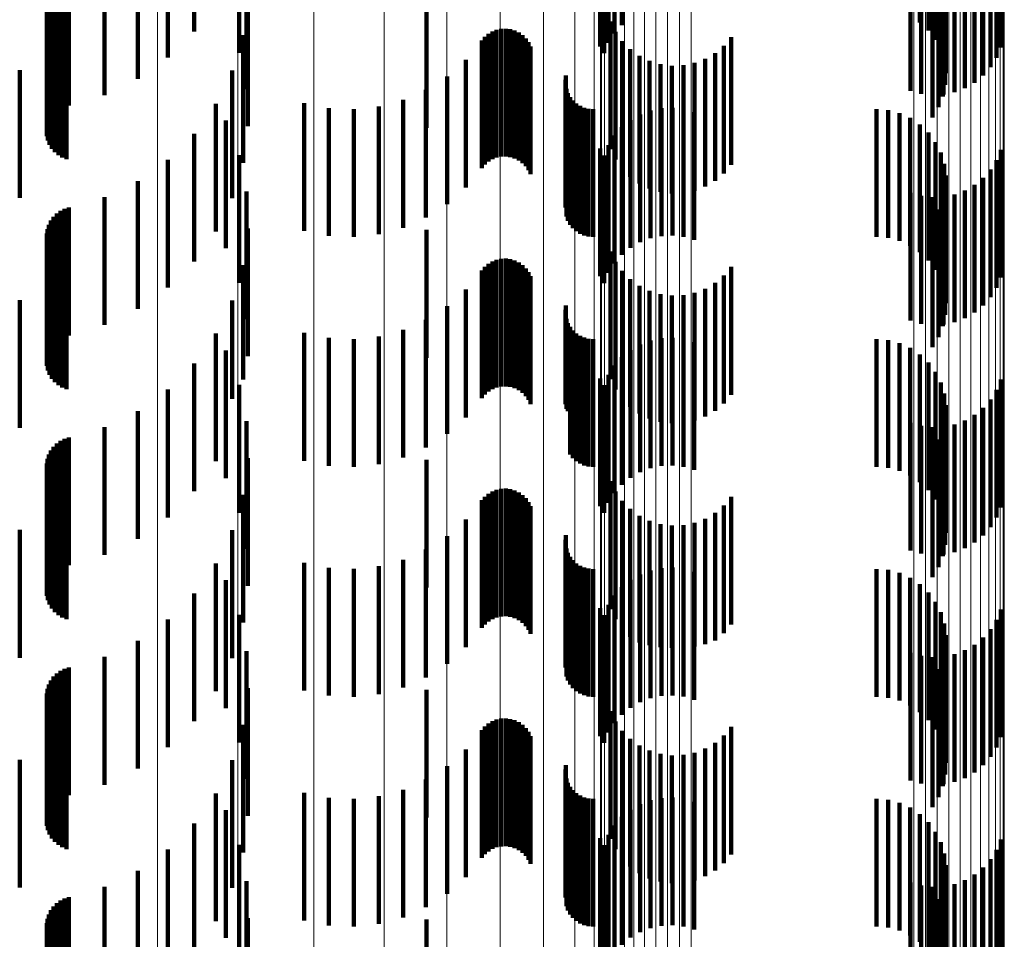
# Model space of a CAD drawing. Units: metres. Extents: x 0 to 10.6, y -0.5 to 0.5.
# Drawn here: x 0.1 to 0.1, y 0.2 to 0.2 of the extents above; entities that cross this region are included whole.
import ezdxf

# ---------------------------------------------------------------- set-up
doc = ezdxf.new("R2010")
doc.units = ezdxf.units.M
doc.linetypes.add('AUSGEZOGEN', pattern=[0])
doc.linetypes.add('VERDECKT2_S2', pattern=[0.0018, 0.001, -0.0008])
doc.layers.add('Standard', color=7, linetype='AUSGEZOGEN', lineweight=13)

msp = doc.modelspace()

# ---------------------------------------------------------------- linework, layer by layer
at = {"layer": 'Standard', "color": 253, "linetype": 'VERDECKT2_S2', "lineweight": 140, "transparency": 33554687}
for p, q in [((0.0942778, 0.1946813), (0.0942778, 0.1936813)), ((0.0885933, 0.1946095), (0.0885933, 0.1936095)), ((0.0919427, 0.1946597), (0.0919427, 0.1936597)), ((0.0943444, 0.1946179), (0.0943444, 0.1936179)), ((0.091885, 0.1945942), (0.091885, 0.1935942)), ((0.0943994, 0.1945442), (0.0943994, 0.1935442)), ((0.0917743, 0.1944932), (0.0917743, 0.1934932)), ((0.0918384, 0.1945203), (0.0918384, 0.1935203)), ((0.0944412, 0.1944623), (0.0944412, 0.1934623)), ((0.0949116, 0.1944837), (0.0949116, 0.1934837)), ((0.0883875, 0.1944056), (0.0883875, 0.1934056)), ((0.0889457, 0.1944419), (0.0889457, 0.1934419)), ((0.0918043, 0.1944399), (0.0918043, 0.1934399)), ((0.0944685, 0.1943745), (0.0944685, 0.1933746)), ((0.0948774, 0.1944033), (0.0948774, 0.1934033)), ((0.0948308, 0.1943295), (0.0948308, 0.1933295)), ((0.088151, 0.1942383), (0.088151, 0.1932383)), ((0.0944807, 0.1942834), (0.0944807, 0.1932834)), ((0.0947731, 0.194264), (0.0947731, 0.193264)), ((0.0890032, 0.194158), (0.0890032, 0.193158)), ((0.094205, 0.1941458), (0.094205, 0.1931458)), ((0.0944774, 0.1941915), (0.0944774, 0.1931915)), ((0.0946301, 0.1941647), (0.0946301, 0.1931647)), ((0.0947056, 0.1942086), (0.0947056, 0.1932086)), ((0.0878903, 0.1941121), (0.0878903, 0.1931121)), ((0.094289, 0.1941219), (0.094289, 0.1931219)), ((0.0943757, 0.1941118), (0.0943757, 0.1931118)), ((0.0944587, 0.1941016), (0.0944587, 0.1931016)), ((0.094463, 0.1941157), (0.094463, 0.1931157)), ((0.0945485, 0.1941335), (0.0945485, 0.1931335)), ((0.0875161, 0.1939839), (0.0875161, 0.1929839)), ((0.0875453, 0.1940047), (0.0875453, 0.1930047)), ((0.0875778, 0.1940204), (0.0875778, 0.1930204)), ((0.0876122, 0.1940305), (0.0876122, 0.1930305)), ((0.0944251, 0.194016), (0.0944251, 0.193016)), ((0.0874695, 0.1939294), (0.0874695, 0.1929294)), ((0.0874905, 0.1939586), (0.0874905, 0.1929586)), ((0.0943775, 0.1939373), (0.0943775, 0.1929373)), ((0.0874432, 0.1938627), (0.0874432, 0.1928627)), ((0.0874536, 0.1938971), (0.0874536, 0.1928971)), ((0.0890133, 0.1938684), (0.0890133, 0.1928684)), ((0.0904139, 0.1938558), (0.0904139, 0.1928558)), ((0.0874387, 0.193827), (0.0874387, 0.192827)), ((0.08744, 0.1937911), (0.08744, 0.1927911)), ((0.0874473, 0.1937559), (0.0874473, 0.1927559)), ((0.0874603, 0.1937223), (0.0874603, 0.1927223)), ((0.0874786, 0.1936913), (0.0874786, 0.1926913)), ((0.0918536, 0.1936878), (0.0918536, 0.1926878)), ((0.0875017, 0.1936638), (0.0875017, 0.1926638)), ((0.0875292, 0.1936406), (0.0875292, 0.1926406)), ((0.08756, 0.193622), (0.08756, 0.192622)), ((0.0875935, 0.1936089), (0.0875935, 0.1926089)), ((0.0909289, 0.1936089), (0.0909289, 0.1926089)), ((0.0909623, 0.1936222), (0.0909623, 0.1926222)), ((0.0909976, 0.1936296), (0.0909976, 0.1926296)), ((0.0910336, 0.1936312), (0.0910336, 0.1926312)), ((0.0910693, 0.1936268), (0.0910693, 0.1926268)), ((0.0911038, 0.1936165), (0.0911038, 0.1926165)), ((0.0911362, 0.1936008), (0.0911362, 0.1926008)), ((0.091893, 0.1936074), (0.091893, 0.1926074)), ((0.0889758, 0.1935812), (0.0889758, 0.1925812)), ((0.0908474, 0.1935396), (0.0908474, 0.1925396)), ((0.0908706, 0.1935671), (0.0908706, 0.1925671)), ((0.0908979, 0.1935905), (0.0908979, 0.1925905)), ((0.0911655, 0.1935798), (0.0911655, 0.1925798)), ((0.091191, 0.1935544), (0.091191, 0.1925544)), ((0.0912119, 0.1935251), (0.0912119, 0.1925251)), ((0.0919449, 0.1935344), (0.0919449, 0.1925344)), ((0.092801, 0.1935658), (0.092801, 0.1925658)), ((0.0912277, 0.1934928), (0.0912277, 0.1924928)), ((0.0920081, 0.193471), (0.0920081, 0.192471)), ((0.0927426, 0.1934979), (0.0927426, 0.1924979)), ((0.0907217, 0.1933885), (0.0907217, 0.1923885)), ((0.0920809, 0.1934188), (0.0920809, 0.1924188)), ((0.0921612, 0.1933792), (0.0921612, 0.1923792)), ((0.0925966, 0.1933951), (0.0925966, 0.1923951)), ((0.0926739, 0.1934406), (0.0926739, 0.1924406)), ((0.0872264, 0.1933067), (0.0872264, 0.1927042)), ((0.0888915, 0.193304), (0.0888915, 0.192304)), ((0.0922469, 0.1933533), (0.0922469, 0.1923533)), ((0.0923358, 0.193342), (0.0923358, 0.192342)), ((0.0924253, 0.1933453), (0.0924253, 0.1923453)), ((0.092513, 0.1933631), (0.092513, 0.1923631)), ((0.0905745, 0.1932585), (0.0905745, 0.1922585)), ((0.0915009, 0.1932303), (0.0915009, 0.1922303)), ((0.0915057, 0.1932653), (0.0915057, 0.1922653)), ((0.0904091, 0.1931526), (0.0904091, 0.1921526)), ((0.0915087, 0.1931604), (0.0915087, 0.1921604)), ((0.0902293, 0.1930733), (0.0902293, 0.1920733)), ((0.0915208, 0.1931273), (0.0915208, 0.1921273)), ((0.0915383, 0.1930966), (0.0915383, 0.1920966)), ((0.0915604, 0.193069), (0.0915604, 0.192069)), ((0.0887629, 0.1930444), (0.0887629, 0.1920444)), ((0.0894556, 0.1930491), (0.0894556, 0.1920491)), ((0.0896481, 0.1930101), (0.0896481, 0.1920101)), ((0.0898443, 0.1930012), (0.0898443, 0.1920012)), ((0.0900396, 0.1930224), (0.0900396, 0.1920224)), ((0.0915867, 0.1930455), (0.0915867, 0.1920455)), ((0.0916164, 0.1930265), (0.0916164, 0.1920265)), ((0.0916489, 0.1930125), (0.0916489, 0.1920125)), ((0.0916831, 0.193004), (0.0916831, 0.192004)), ((0.0917184, 0.1930012), (0.0917184, 0.1920012)), ((0.0921674, 0.1929902), (0.0921674, 0.1919902)), ((0.0922528, 0.193008), (0.0922528, 0.192008)), ((0.0923401, 0.1930119), (0.0923401, 0.1920119)), ((0.0924268, 0.1930018), (0.0924268, 0.1920018)), ((0.0939371, 0.1930012), (0.0939371, 0.1920012)), ((0.0940288, 0.1929933), (0.0940288, 0.1919933)), ((0.0888423, 0.1929125), (0.0888423, 0.1919125)), ((0.0920102, 0.1929151), (0.0920102, 0.1919151)), ((0.0920857, 0.192959), (0.0920857, 0.191959)), ((0.0925108, 0.1929779), (0.0925108, 0.1919779)), ((0.0941178, 0.1929703), (0.0941178, 0.1919703)), ((0.0942016, 0.1929326), (0.0942016, 0.1919326)), ((0.0919427, 0.1928597), (0.0919427, 0.1918597)), ((0.0942778, 0.1928813), (0.0942778, 0.1918813)), ((0.0885933, 0.1928095), (0.0885933, 0.1918095)), ((0.091885, 0.1927943), (0.091885, 0.1917943)), ((0.0943444, 0.1928179), (0.0943444, 0.1918179)), ((0.0872264, 0.1927042), (0.0872264, 0.1923067)), ((0.0917743, 0.1926932), (0.0917743, 0.1916932)), ((0.0918384, 0.1927203), (0.0918384, 0.1917203)), ((0.0943994, 0.1927442), (0.0943994, 0.1917442)), ((0.0949116, 0.1926837), (0.0949116, 0.1916837)), ((0.0883875, 0.1926056), (0.0883875, 0.1916056)), ((0.0889457, 0.1926419), (0.0889457, 0.1916419)), ((0.0918043, 0.19264), (0.0918043, 0.19164)), ((0.0944412, 0.1926622), (0.0944412, 0.1916622)), ((0.0948774, 0.1926033), (0.0948774, 0.1916033)), ((0.0944685, 0.1925745), (0.0944685, 0.1915745)), ((0.0948308, 0.1925295), (0.0948308, 0.1915295)), ((0.0944807, 0.1924833), (0.0944807, 0.1914833)), ((0.0947731, 0.192464), (0.0947731, 0.191464)), ((0.088151, 0.1924384), (0.088151, 0.1914384)), ((0.0944774, 0.1923915), (0.0944774, 0.1913915)), ((0.0946301, 0.1923647), (0.0946301, 0.1913647)), ((0.0947056, 0.1924086), (0.0947056, 0.1914086)), ((0.0878903, 0.1923121), (0.0878903, 0.1913121)), ((0.0890032, 0.192358), (0.0890032, 0.191358)), ((0.094205, 0.1923458), (0.094205, 0.1913458)), ((0.094289, 0.1923219), (0.094289, 0.1913219)), ((0.0943757, 0.1923118), (0.0943757, 0.1913118)), ((0.0944587, 0.1923016), (0.0944587, 0.1913016)), ((0.094463, 0.1923157), (0.094463, 0.1913157)), ((0.0945485, 0.1923334), (0.0945485, 0.1913334)), ((0.0875778, 0.1922204), (0.0875778, 0.1912204)), ((0.0876122, 0.1922305), (0.0876122, 0.1912305)), ((0.0944251, 0.1922159), (0.0944251, 0.1912159)), ((0.0874905, 0.1921586), (0.0874905, 0.1911586)), ((0.0875161, 0.1921839), (0.0875161, 0.1911839)), ((0.0875453, 0.1922047), (0.0875453, 0.1912047)), ((0.0943775, 0.1921373), (0.0943775, 0.1911373)), ((0.0874432, 0.1920627), (0.0874432, 0.1910627)), ((0.0874536, 0.1920971), (0.0874536, 0.1910971)), ((0.0874695, 0.1921293), (0.0874695, 0.1911293)), ((0.0890133, 0.1920684), (0.0890133, 0.1910684)), ((0.0904139, 0.1920557), (0.0904139, 0.1920197)), ((0.0874387, 0.192027), (0.0874387, 0.191027)), ((0.08744, 0.191991), (0.08744, 0.190991)), ((0.0904139, 0.1920197), (0.0904139, 0.1910557)), ((0.0874473, 0.1919559), (0.0874473, 0.1909559)), ((0.0874603, 0.1919223), (0.0874603, 0.1909223)), ((0.0874786, 0.1918914), (0.0874786, 0.1908914)), ((0.0875017, 0.1918638), (0.0875017, 0.1908638)), ((0.0875292, 0.1918405), (0.0875292, 0.1908405)), ((0.0909976, 0.1918296), (0.0909976, 0.1908296)), ((0.0910336, 0.1918312), (0.0910336, 0.1908312)), ((0.0910693, 0.1918267), (0.0910693, 0.1908267)), ((0.0918536, 0.1918878), (0.0918536, 0.1908878)), ((0.08756, 0.191822), (0.08756, 0.190822)), ((0.0875935, 0.1918089), (0.0875935, 0.1908089)), ((0.0889758, 0.1917812), (0.0889758, 0.1908844)), ((0.0908706, 0.1917672), (0.0908706, 0.1907672)), ((0.0908979, 0.1917905), (0.0908979, 0.1907905)), ((0.0909289, 0.191809), (0.0909289, 0.190809)), ((0.0909623, 0.1918221), (0.0909623, 0.1908221)), ((0.0911038, 0.1918165), (0.0911038, 0.1908165)), ((0.0911362, 0.1918008), (0.0911362, 0.1908008)), ((0.0911655, 0.1917798), (0.0911655, 0.1907798)), ((0.091191, 0.1917545), (0.091191, 0.1907545)), ((0.091893, 0.1918074), (0.091893, 0.1908074)), ((0.092801, 0.1917658), (0.092801, 0.1907658)), ((0.0908474, 0.1917396), (0.0908474, 0.1907396)), ((0.0912119, 0.1917251), (0.0912119, 0.1907251)), ((0.0912277, 0.1916928), (0.0912277, 0.1906928)), ((0.0919449, 0.1917344), (0.0919449, 0.1907344)), ((0.0920081, 0.191671), (0.0920081, 0.190671)), ((0.0927426, 0.1916979), (0.0927426, 0.1906979)), ((0.0920809, 0.1916188), (0.0920809, 0.1906188)), ((0.0925966, 0.1915952), (0.0925966, 0.1905952)), ((0.0926739, 0.1916406), (0.0926739, 0.1906406)), ((0.0907217, 0.1915885), (0.0907217, 0.1905885)), ((0.0921612, 0.1915792), (0.0921612, 0.1905792)), ((0.0922469, 0.1915533), (0.0922469, 0.1905533)), ((0.0923358, 0.1915419), (0.0923358, 0.1905419)), ((0.0924253, 0.1915452), (0.0924253, 0.1905452)), ((0.092513, 0.1915631), (0.092513, 0.1905631)), ((0.0872264, 0.1915067), (0.0872264, 0.1905067)), ((0.0888915, 0.191504), (0.0888915, 0.1907327)), ((0.0905745, 0.1914585), (0.0905745, 0.1904585)), ((0.0915057, 0.1914653), (0.0915057, 0.1907115)), ((0.0915009, 0.1914304), (0.0915009, 0.1906924)), ((0.0904091, 0.1913526), (0.0904091, 0.1903526)), ((0.0915087, 0.1913604), (0.0915087, 0.1906542)), ((0.0915208, 0.1913272), (0.0915208, 0.190636)), ((0.0915383, 0.1912966), (0.0915383, 0.1906191)), ((0.0887629, 0.1912443), (0.0887629, 0.1905906)), ((0.0894556, 0.1912491), (0.0894556, 0.1902491)), ((0.0896481, 0.1912101), (0.0896481, 0.1902101)), ((0.0900396, 0.1912224), (0.0900396, 0.1902224)), ((0.0902293, 0.1912732), (0.0902293, 0.1902732)), ((0.0915604, 0.191269), (0.0915604, 0.1906041)), ((0.0915867, 0.1912455), (0.0915867, 0.1905912)), ((0.0916164, 0.1912265), (0.0916164, 0.1905809)), ((0.0916489, 0.1912126), (0.0916489, 0.1905732)), ((0.0922528, 0.191208), (0.0922528, 0.190208)), ((0.0923401, 0.1912119), (0.0923401, 0.1902119)), ((0.0898443, 0.1912012), (0.0898443, 0.1902012)), ((0.0916831, 0.191204), (0.0916831, 0.1905685)), ((0.0917184, 0.1912012), (0.0917184, 0.190567)), ((0.0920857, 0.191159), (0.0920857, 0.190159)), ((0.0921674, 0.1911902), (0.0921674, 0.1901902)), ((0.0924268, 0.1912018), (0.0924268, 0.1902018)), ((0.0925108, 0.1911779), (0.0925108, 0.1901779)), ((0.0939371, 0.1912012), (0.0939371, 0.190567)), ((0.0940288, 0.1911934), (0.0940288, 0.1905627)), ((0.0941178, 0.1911703), (0.0941178, 0.1905502)), ((0.0942016, 0.1911326), (0.0942016, 0.1905295)), ((0.0888423, 0.1911125), (0.0888423, 0.1901125)), ((0.0919427, 0.1910597), (0.0919427, 0.1900597)), ((0.0920102, 0.1911151), (0.0920102, 0.1901151)), ((0.0942778, 0.1910813), (0.0942778, 0.1905014)), ((0.0885933, 0.1910095), (0.0885933, 0.1904622)), ((0.091885, 0.1909943), (0.091885, 0.1899943)), ((0.0943444, 0.1910179), (0.0943444, 0.1904667)), ((0.0918384, 0.1909203), (0.0918384, 0.1899203)), ((0.0943994, 0.1909442), (0.0943994, 0.1904263)), ((0.0889457, 0.1908419), (0.0889457, 0.1898419)), ((0.0889758, 0.1908844), (0.0889758, 0.1908844)), ((0.0917743, 0.1908932), (0.0917743, 0.1898932)), ((0.0918043, 0.19084), (0.0918043, 0.18984)), ((0.0944412, 0.1908622), (0.0944412, 0.1903816)), ((0.0949116, 0.1908837), (0.0949116, 0.1898837)), ((0.0883875, 0.1908056), (0.0883875, 0.1903506)), ((0.0944685, 0.1907745), (0.0944685, 0.1903336)), ((0.0948774, 0.1908033), (0.0948774, 0.1898033)), ((0.0888915, 0.1907327), (0.0888915, 0.1907327)), ((0.0915009, 0.1906924), (0.0915009, 0.1906924)), ((0.0915057, 0.1907115), (0.0915057, 0.1907115)), ((0.0944807, 0.1906834), (0.0944807, 0.1902837)), ((0.0948308, 0.1907295), (0.0948308, 0.1897295)), ((0.088151, 0.1906382), (0.088151, 0.190259)), ((0.0887629, 0.1905906), (0.0887629, 0.1902443)), ((0.0915087, 0.1906542), (0.0915087, 0.1906542)), ((0.0915208, 0.190636), (0.0915208, 0.190636)), ((0.0915383, 0.1906191), (0.0915383, 0.1902966)), ((0.0915604, 0.1906041), (0.0915604, 0.190269)), ((0.0915867, 0.1905912), (0.0915867, 0.1902455)), ((0.0944774, 0.1905916), (0.0944774, 0.1902335)), ((0.0947056, 0.1906086), (0.0947056, 0.1896086)), ((0.0947731, 0.190664), (0.0947731, 0.189664)), ((0.0890032, 0.190558), (0.0890032, 0.189558)), ((0.0916164, 0.1905809), (0.0916164, 0.1902265)), ((0.0916489, 0.1905732), (0.0916489, 0.1902126)), ((0.0916831, 0.1905685), (0.0916831, 0.190204)), ((0.0917184, 0.190567), (0.0917184, 0.1902012)), ((0.0939371, 0.190567), (0.0939371, 0.1902012)), ((0.0940288, 0.1905627), (0.0940288, 0.1901934)), ((0.0941178, 0.1905502), (0.0941178, 0.1901703)), ((0.0942016, 0.1905295), (0.0942016, 0.1901326)), ((0.094205, 0.1905458), (0.094205, 0.1895458)), ((0.094289, 0.1905219), (0.094289, 0.1895219)), ((0.094463, 0.1905157), (0.094463, 0.1895157)), ((0.0945485, 0.1905334), (0.0945485, 0.1895334)), ((0.0946301, 0.1905647), (0.0946301, 0.1895647)), ((0.0878903, 0.1905121), (0.0878903, 0.19019)), ((0.0885933, 0.1904622), (0.0885933, 0.1900095)), ((0.0942778, 0.1905014), (0.0942778, 0.1900813)), ((0.0943444, 0.1904667), (0.0943444, 0.1900179)), ((0.0943757, 0.1905118), (0.0943757, 0.1895118)), ((0.0944587, 0.1905016), (0.0944587, 0.1901841)), ((0.0875161, 0.1903839), (0.0875161, 0.1901198)), ((0.0875453, 0.1904047), (0.0875453, 0.1901312)), ((0.0875778, 0.1904204), (0.0875778, 0.1901397)), ((0.0876122, 0.1904305), (0.0876122, 0.1901453)), ((0.0943994, 0.1904263), (0.0943994, 0.1899442)), ((0.0944251, 0.190416), (0.0944251, 0.1901373)), ((0.0944412, 0.1903816), (0.0944412, 0.1898622)), ((0.0874536, 0.1902971), (0.0874536, 0.1900723)), ((0.0874695, 0.1903293), (0.0874695, 0.19009)), ((0.0874905, 0.1903586), (0.0874905, 0.1901059)), ((0.0883875, 0.1903506), (0.0883875, 0.1898056)), ((0.0943775, 0.1903373), (0.0943775, 0.1900942)), ((0.0944685, 0.1903336), (0.0944685, 0.1897745)), ((0.0944807, 0.1902837), (0.0944807, 0.1896833)), ((0.0874387, 0.1902271), (0.0874387, 0.1900339)), ((0.0874432, 0.1902626), (0.0874432, 0.1900535)), ((0.088151, 0.190259), (0.088151, 0.1896382)), ((0.0890133, 0.1902684), (0.0890133, 0.1892684)), ((0.0904139, 0.1902557), (0.0904139, 0.1892557)), ((0.0944774, 0.1902335), (0.0944774, 0.1895916)), ((0.08744, 0.190191), (0.08744, 0.1900142)), ((0.0874473, 0.1901559), (0.0874473, 0.1899949)), ((0.0875453, 0.1901312), (0.0875453, 0.1894047)), ((0.0875778, 0.1901397), (0.0875778, 0.1894204)), ((0.0876122, 0.1901453), (0.0876122, 0.1894305)), ((0.0878903, 0.19019), (0.0878903, 0.1895121)), ((0.0944251, 0.1901373), (0.0944251, 0.189416)), ((0.0944587, 0.1901841), (0.0944587, 0.1895016)), ((0.0874432, 0.1900535), (0.0874432, 0.1892626)), ((0.0874536, 0.1900723), (0.0874536, 0.1892971)), ((0.0874603, 0.1901223), (0.0874603, 0.1899767)), ((0.0874695, 0.19009), (0.0874695, 0.1893293)), ((0.0874786, 0.1900913), (0.0874786, 0.1899597)), ((0.0874905, 0.1901059), (0.0874905, 0.1893586)), ((0.0875017, 0.1900639), (0.0875017, 0.1899447)), ((0.0875161, 0.1901198), (0.0875161, 0.1893839)), ((0.0918536, 0.1900878), (0.0918536, 0.1890878)), ((0.0943775, 0.1900942), (0.0943775, 0.1893373)), ((0.0874387, 0.1900339), (0.0874387, 0.1892271)), ((0.08744, 0.1900142), (0.08744, 0.189191)), ((0.0874473, 0.1899949), (0.0874473, 0.1891559)), ((0.0874603, 0.1899767), (0.0874603, 0.1891223)), ((0.0875292, 0.1900405), (0.0875292, 0.1899319)), ((0.08756, 0.190022), (0.08756, 0.1899218)), ((0.0875935, 0.1900089), (0.0875935, 0.1899146)), ((0.0889758, 0.1899812), (0.0889758, 0.1889812)), ((0.0908979, 0.1899905), (0.0908979, 0.1899045)), ((0.0909289, 0.190009), (0.0909289, 0.1899147)), ((0.0909623, 0.1900222), (0.0909623, 0.1899219)), ((0.0909976, 0.1900296), (0.0909976, 0.189926)), ((0.0910336, 0.1900312), (0.0910336, 0.1899268)), ((0.0910693, 0.1900267), (0.0910693, 0.1899243)), ((0.0911038, 0.1900165), (0.0911038, 0.1899188)), ((0.0911362, 0.1900007), (0.0911362, 0.1899102)), ((0.0911655, 0.1899799), (0.0911655, 0.1898987)), ((0.091893, 0.1900073), (0.091893, 0.1890073)), ((0.0874786, 0.1899597), (0.0874786, 0.1890913)), ((0.0875017, 0.1899447), (0.0875017, 0.1890639)), ((0.0875292, 0.1899319), (0.0875292, 0.1890405)), ((0.08756, 0.1899218), (0.08756, 0.189022)), ((0.0875935, 0.1899146), (0.0875935, 0.1890089)), ((0.0908474, 0.1899396), (0.0908474, 0.1898766)), ((0.0908706, 0.1899672), (0.0908706, 0.1898917)), ((0.0908979, 0.1899045), (0.0908979, 0.1889905)), ((0.0909289, 0.1899147), (0.0909289, 0.189009)), ((0.0909623, 0.1899219), (0.0909623, 0.1890222)), ((0.0909976, 0.189926), (0.0909976, 0.1890296)), ((0.0910336, 0.1899268), (0.0910336, 0.1890312)), ((0.0910693, 0.1899243), (0.0910693, 0.1890267)), ((0.0911038, 0.1899188), (0.0911038, 0.1890165)), ((0.0911362, 0.1899102), (0.0911362, 0.1890007)), ((0.0911655, 0.1898987), (0.0911655, 0.1889799)), ((0.091191, 0.1899545), (0.091191, 0.1898847)), ((0.0912119, 0.1899252), (0.0912119, 0.1898687)), ((0.0919449, 0.1899344), (0.0919449, 0.1889344)), ((0.0927426, 0.1898979), (0.0927426, 0.1888979)), ((0.092801, 0.1899658), (0.092801, 0.1889658)), ((0.0908474, 0.1898766), (0.0908474, 0.1889396)), ((0.0908706, 0.1898917), (0.0908706, 0.1889672)), ((0.091191, 0.1898847), (0.091191, 0.1889545)), ((0.0912119, 0.1898687), (0.0912119, 0.1889252)), ((0.0912277, 0.1898927), (0.0912277, 0.1898511)), ((0.0912277, 0.1898511), (0.0912277, 0.1888927)), ((0.0920081, 0.189871), (0.0920081, 0.188871)), ((0.0926739, 0.1898405), (0.0926739, 0.1888405)), ((0.0907217, 0.1897885), (0.0907217, 0.1887885)), ((0.0920809, 0.1898187), (0.0920809, 0.1888256)), ((0.0921612, 0.1897792), (0.0921612, 0.1888039)), ((0.0922469, 0.1897534), (0.0922469, 0.1887898)), ((0.0923358, 0.1897419), (0.0923358, 0.1887834)), ((0.0924253, 0.1897452), (0.0924253, 0.1887853)), ((0.092513, 0.1897631), (0.092513, 0.1887951)), ((0.0925966, 0.1897952), (0.0925966, 0.1888127)), ((0.0872264, 0.1897067), (0.0872264, 0.1887067)), ((0.0888915, 0.189704), (0.0888915, 0.188704)), ((0.0915057, 0.1896653), (0.0915057, 0.1886653)), ((0.0905745, 0.1896585), (0.0905745, 0.1886585)), ((0.0915009, 0.1896304), (0.0915009, 0.1886304)), ((0.0904091, 0.1895526), (0.0904091, 0.1885526)), ((0.0915087, 0.1895604), (0.0915087, 0.1885604)), ((0.0915208, 0.1895272), (0.0915208, 0.1885272)), ((0.0887629, 0.1894444), (0.0887629, 0.1884444)), ((0.0894556, 0.189449), (0.0894556, 0.188449)), ((0.0902293, 0.1894733), (0.0902293, 0.1884733)), ((0.0915383, 0.1894965), (0.0915383, 0.1884965)), ((0.0915604, 0.1894691), (0.0915604, 0.1884691)), ((0.0915867, 0.1894454), (0.0915867, 0.1884454)), ((0.0896481, 0.1894101), (0.0896481, 0.1884101)), ((0.0898443, 0.1894012), (0.0898443, 0.1884012)), ((0.0900396, 0.1894224), (0.0900396, 0.1884224)), ((0.0916164, 0.1894265), (0.0916164, 0.1884265)), ((0.0916489, 0.1894126), (0.0916489, 0.1884126)), ((0.0916831, 0.1894041), (0.0916831, 0.1884041)), ((0.0917184, 0.1894011), (0.0917184, 0.1884011)), ((0.0920857, 0.189359), (0.0920857, 0.188359)), ((0.0921674, 0.1893903), (0.0921674, 0.1883903)), ((0.0922528, 0.189408), (0.0922528, 0.188408)), ((0.0923401, 0.1894119), (0.0923401, 0.1884119)), ((0.0924268, 0.1894019), (0.0924268, 0.1884019)), ((0.0925108, 0.1893779), (0.0925108, 0.1883779)), ((0.0939371, 0.1894011), (0.0939371, 0.1884011)), ((0.0940288, 0.1893934), (0.0940288, 0.1883934)), ((0.0941178, 0.1893703), (0.0941178, 0.1883703)), ((0.0888423, 0.1893125), (0.0888423, 0.1883125)), ((0.0920102, 0.1893151), (0.0920102, 0.1883151)), ((0.0942016, 0.1893325), (0.0942016, 0.1883325)), ((0.0942778, 0.1892813), (0.0942778, 0.1882813)), ((0.0885933, 0.1892095), (0.0885933, 0.1882095)), ((0.0919427, 0.1892597), (0.0919427, 0.1882597)), ((0.0943444, 0.1892179), (0.0943444, 0.1882179)), ((0.091885, 0.1891943), (0.091885, 0.1881943)), ((0.0943994, 0.1891442), (0.0943994, 0.1881442)), ((0.0917743, 0.1890933), (0.0917743, 0.1880933)), ((0.0918384, 0.1891204), (0.0918384, 0.1881204)), ((0.0944412, 0.1890623), (0.0944412, 0.1880623)), ((0.0949116, 0.1890838), (0.0949116, 0.1880838)), ((0.0883875, 0.1890056), (0.0883875, 0.1880056)), ((0.0889457, 0.1890419), (0.0889457, 0.1880419)), ((0.0918043, 0.18904), (0.0918043, 0.18804)), ((0.0944685, 0.1889745), (0.0944685, 0.1879745)), ((0.0948774, 0.1890034), (0.0948774, 0.1880034)), ((0.0948308, 0.1889295), (0.0948308, 0.1879295)), ((0.088151, 0.1888383), (0.088151, 0.1878383)), ((0.0920809, 0.1888256), (0.0920809, 0.1888256)), ((0.0944807, 0.1888834), (0.0944807, 0.1878834)), ((0.0947731, 0.188864), (0.0947731, 0.187864)), ((0.0890032, 0.188758), (0.0890032, 0.187758)), ((0.0921612, 0.1888039), (0.0921612, 0.1888039)), ((0.0922469, 0.1887898), (0.0922469, 0.1887898)), ((0.0923358, 0.1887834), (0.0923358, 0.1887834)), ((0.0924253, 0.1887853), (0.0924253, 0.1887853)), ((0.092513, 0.1887951), (0.092513, 0.1887951)), ((0.0925966, 0.1888127), (0.0925966, 0.1888127)), ((0.094205, 0.1887458), (0.094205, 0.1877458)), ((0.0944774, 0.1887916), (0.0944774, 0.1877916)), ((0.0946301, 0.1887647), (0.0946301, 0.1877647)), ((0.0947056, 0.1888086), (0.0947056, 0.1878086)), ((0.0878903, 0.1887122), (0.0878903, 0.1877122)), ((0.094289, 0.1887219), (0.094289, 0.1877219)), ((0.0943757, 0.1887118), (0.0943757, 0.1877118)), ((0.0944587, 0.1887015), (0.0944587, 0.1877015)), ((0.094463, 0.1887157), (0.094463, 0.1877157)), ((0.0945485, 0.1887335), (0.0945485, 0.1877335)), ((0.0875453, 0.1886047), (0.0875453, 0.1876047)), ((0.0875778, 0.1886204), (0.0875778, 0.1876204)), ((0.0876122, 0.1886306), (0.0876122, 0.1876306)), ((0.0944251, 0.188616), (0.0944251, 0.187616)), ((0.0874695, 0.1885294), (0.0874695, 0.1875294)), ((0.0874905, 0.1885586), (0.0874905, 0.1875586)), ((0.0875161, 0.1885839), (0.0875161, 0.1875839)), ((0.0943775, 0.1885373), (0.0943775, 0.1875373)), ((0.0874432, 0.1884626), (0.0874432, 0.1874626)), ((0.0874536, 0.1884971), (0.0874536, 0.1874971)), ((0.0890133, 0.1884684), (0.0890133, 0.1874684)), ((0.0904139, 0.1884557), (0.0904139, 0.1874557)), ((0.0874387, 0.1884271), (0.0874387, 0.1874271)), ((0.08744, 0.1883911), (0.08744, 0.1873911)), ((0.0874473, 0.1883558), (0.0874473, 0.1873558)), ((0.0874603, 0.1883223), (0.0874603, 0.1873223)), ((0.0874786, 0.1882913), (0.0874786, 0.1872913)), ((0.0918536, 0.1882878), (0.0918536, 0.1872878)), ((0.0875017, 0.1882639), (0.0875017, 0.1872639)), ((0.0875292, 0.1882405), (0.0875292, 0.1872405)), ((0.08756, 0.188222), (0.08756, 0.187222)), ((0.0875935, 0.1882089), (0.0875935, 0.1872089)), ((0.0909289, 0.188209), (0.0909289, 0.187209)), ((0.0909623, 0.1882222), (0.0909623, 0.1872222)), ((0.0909976, 0.1882296), (0.0909976, 0.1872296)), ((0.0910336, 0.1882312), (0.0910336, 0.1872312)), ((0.0910693, 0.1882267), (0.0910693, 0.1872267)), ((0.0911038, 0.1882166), (0.0911038, 0.1872166)), ((0.0911362, 0.1882007), (0.0911362, 0.1872007)), ((0.091893, 0.1882073), (0.091893, 0.1872073)), ((0.0889758, 0.1881811), (0.0889758, 0.1871811)), ((0.0908474, 0.1881395), (0.0908474, 0.1871395)), ((0.0908706, 0.1881672), (0.0908706, 0.1871672)), ((0.0908979, 0.1881904), (0.0908979, 0.1871904)), ((0.0911655, 0.1881799), (0.0911655, 0.1871799)), ((0.091191, 0.1881544), (0.091191, 0.1871544)), ((0.0912119, 0.1881251), (0.0912119, 0.1871251)), ((0.0919449, 0.1881344), (0.0919449, 0.1871344)), ((0.092801, 0.1881658), (0.092801, 0.1871658)), ((0.0912277, 0.1880927), (0.0912277, 0.1870927)), ((0.0920081, 0.188071), (0.0920081, 0.187071)), ((0.0927426, 0.1880979), (0.0927426, 0.1870979)), ((0.0907217, 0.1879886), (0.0907217, 0.1869886)), ((0.0920809, 0.1880187), (0.0920809, 0.1870187)), ((0.0921612, 0.1879792), (0.0921612, 0.1869792)), ((0.0925966, 0.1879952), (0.0925966, 0.1869952)), ((0.0926739, 0.1880405), (0.0926739, 0.1870405)), ((0.0872264, 0.1879067), (0.0872264, 0.1869067)), ((0.0888915, 0.187904), (0.0888915, 0.186904)), ((0.0922469, 0.1879534), (0.0922469, 0.1869534)), ((0.0923358, 0.187942), (0.0923358, 0.186942)), ((0.0924253, 0.1879452), (0.0924253, 0.1869452)), ((0.092513, 0.1879631), (0.092513, 0.1869631)), ((0.0905745, 0.1878585), (0.0905745, 0.1868585)), ((0.0915009, 0.1878304), (0.0915009, 0.1868304)), ((0.0915057, 0.1878654), (0.0915057, 0.1868654)), ((0.0904091, 0.1877526), (0.0904091, 0.1867526)), ((0.0915087, 0.1877604), (0.0915087, 0.1867604)), ((0.0902293, 0.1876733), (0.0902293, 0.1866733)), ((0.0915208, 0.1877272), (0.0915208, 0.1867272)), ((0.0915383, 0.1876965), (0.0915383, 0.1866965)), ((0.0915604, 0.1876691), (0.0915604, 0.1866691)), ((0.0887629, 0.1876444), (0.0887629, 0.1866444)), ((0.0894556, 0.187649), (0.0894556, 0.186649)), ((0.0896481, 0.1876101), (0.0896481, 0.1866101)), ((0.0898443, 0.1876011), (0.0898443, 0.1866011)), ((0.0900396, 0.1876224), (0.0900396, 0.1866224)), ((0.0915867, 0.1876454), (0.0915867, 0.1866454)), ((0.0916164, 0.1876265), (0.0916164, 0.1866265)), ((0.0916489, 0.1876125), (0.0916489, 0.1866125)), ((0.0916831, 0.187604), (0.0916831, 0.186604)), ((0.0917184, 0.1876011), (0.0917184, 0.1866011)), ((0.0921674, 0.1875902), (0.0921674, 0.1865902)), ((0.0922528, 0.187608), (0.0922528, 0.186608)), ((0.0923401, 0.1876119), (0.0923401, 0.1866119)), ((0.0924268, 0.1876019), (0.0924268, 0.1866019)), ((0.0939371, 0.1876011), (0.0939371, 0.1866011)), ((0.0940288, 0.1875934), (0.0940288, 0.1865934)), ((0.0888423, 0.1875125), (0.0888423, 0.1865125)), ((0.0920102, 0.1875151), (0.0920102, 0.1865151)), ((0.0920857, 0.187559), (0.0920857, 0.186559)), ((0.0925108, 0.1875779), (0.0925108, 0.1865779)), ((0.0941178, 0.1875703), (0.0941178, 0.1865703)), ((0.0942016, 0.1875326), (0.0942016, 0.1865326)), ((0.0919427, 0.1874597), (0.0919427, 0.1864597)), ((0.0942778, 0.1874813), (0.0942778, 0.1864813)), ((0.0885933, 0.1874095), (0.0885933, 0.1864095)), ((0.091885, 0.1873942), (0.091885, 0.1863942)), ((0.0943444, 0.1874179), (0.0943444, 0.1864179)), ((0.0917743, 0.1872932), (0.0917743, 0.1862932)), ((0.0918384, 0.1873204), (0.0918384, 0.1863204)), ((0.0943994, 0.1873442), (0.0943994, 0.1863442)), ((0.0949116, 0.1872838), (0.0949116, 0.1862838)), ((0.0883875, 0.1872056), (0.0883875, 0.1862056)), ((0.0889457, 0.1872419), (0.0889457, 0.1862419)), ((0.0918043, 0.18724), (0.0918043, 0.18624)), ((0.0944412, 0.1872623), (0.0944412, 0.1862623)), ((0.0948774, 0.1872034), (0.0948774, 0.1862034)), ((0.0944685, 0.1871746), (0.0944685, 0.1861746)), ((0.0948308, 0.1871295), (0.0948308, 0.1861295)), ((0.0944807, 0.1870834), (0.0944807, 0.1860834)), ((0.0947731, 0.187064), (0.0947731, 0.186064)), ((0.088151, 0.1870383), (0.088151, 0.1860383)), ((0.0944774, 0.1869915), (0.0944774, 0.1859915)), ((0.0947056, 0.1870086), (0.0947056, 0.1860086)), ((0.0878903, 0.1869121), (0.0878903, 0.1859121)), ((0.0890032, 0.1869579), (0.0890032, 0.1859579)), ((0.094205, 0.1869457), (0.094205, 0.1859457)), ((0.094289, 0.1869219), (0.094289, 0.1859219)), ((0.0943757, 0.1869118), (0.0943757, 0.1859118)), ((0.0944587, 0.1869015), (0.0944587, 0.1859015)), ((0.094463, 0.1869156), (0.094463, 0.1859156)), ((0.0945485, 0.1869335), (0.0945485, 0.1859335)), ((0.0946301, 0.1869648), (0.0946301, 0.1859648)), ((0.0875778, 0.1868204), (0.0875778, 0.1858204)), ((0.0876122, 0.1868306), (0.0876122, 0.1858306)), ((0.0944251, 0.186816), (0.0944251, 0.185816)), ((0.0874905, 0.1867586), (0.0874905, 0.1857586)), ((0.0875161, 0.1867839), (0.0875161, 0.1857839)), ((0.0875453, 0.1868047), (0.0875453, 0.1858047)), ((0.0943775, 0.1867373), (0.0943775, 0.1857373)), ((0.0874432, 0.1866627), (0.0874432, 0.1856627)), ((0.0874536, 0.1866971), (0.0874536, 0.1856971)), ((0.0874695, 0.1867294), (0.0874695, 0.1857294)), ((0.0890133, 0.1866685), (0.0890133, 0.1856685)), ((0.0874387, 0.186627), (0.0874387, 0.185627)), ((0.08744, 0.1865911), (0.08744, 0.1855911)), ((0.0904139, 0.1866558), (0.0904139, 0.1856558)), ((0.0874473, 0.1865558), (0.0874473, 0.1855558)), ((0.0874603, 0.1865223), (0.0874603, 0.1855223))]:
    msp.add_line(p, q, dxfattribs=at)
at = {"layer": 'Standard', "color": 7, "linetype": 'AUSGEZOGEN', "lineweight": 13, "transparency": 33554687}
for points in [[(0.0883057, 0.2164532), (0.0883057, 0.2031631), (0.0883057, 0.189493), (0.0883057, 0.1755032), (0.0883057, 0.1612551), (0.0883057, 0.1468099), (0.0883057, 0.1322285), (0.0883057, 0.1175703), (0.0883057, 0.1028923), (0.0883057, 0.0882492), (0.0883057, 0.0736925), (0.0883057, 0.05927), (0.0883057, 0.0450259), (0.0883057, 0.031), (0.0883057, 0.0169742)], [(0.0889341, 0.2163625), (0.0889341, 0.203079), (0.0889341, 0.1894157), (0.0889341, 0.1754327), (0.0889341, 0.1611915), (0.0889341, 0.1467534), (0.0889341, 0.1321791), (0.0889341, 0.117528), (0.0889341, 0.1028572), (0.0889341, 0.0882213), (0.0889341, 0.0736716), (0.0889341, 0.0592562), (0.0889341, 0.045019), (0.0889341, 0.031), (0.0889341, 0.016981)], [(0.0895309, 0.2162153), (0.0895309, 0.2029424), (0.0895309, 0.1892899), (0.0895309, 0.175318), (0.0895309, 0.1610881), (0.0895309, 0.1466614), (0.0895309, 0.1320988), (0.0895309, 0.1174593), (0.0895309, 0.1028001), (0.0895309, 0.0881758), (0.0895309, 0.0736377), (0.0895309, 0.0592338), (0.0895309, 0.0450078), (0.0895309, 0.031), (0.0895309, 0.0169922)], [(0.0900815, 0.216015), (0.0900815, 0.2027565), (0.0900815, 0.1891187), (0.0900815, 0.1751619), (0.0900815, 0.1609474), (0.0900815, 0.1465364), (0.0900815, 0.1319894), (0.0900815, 0.1173658), (0.0900815, 0.1027225), (0.0900815, 0.088114), (0.0900815, 0.0735916), (0.0900815, 0.0592032), (0.0900815, 0.0449927), (0.0900815, 0.031), (0.0900815, 0.0170073)], [(0.0905723, 0.2157666), (0.0905723, 0.2025258), (0.0905723, 0.1889063), (0.0905723, 0.1749683), (0.0905723, 0.1607729), (0.0905723, 0.1463812), (0.0905723, 0.1318538), (0.0905723, 0.1172498), (0.0905723, 0.1026262), (0.0905723, 0.0880373), (0.0905723, 0.0735344), (0.0905723, 0.0591654), (0.0905723, 0.0449739), (0.0905723, 0.031), (0.0905723, 0.0170261)], [(0.0909913, 0.2154761), (0.0909913, 0.2022561), (0.0909913, 0.1886581), (0.0909913, 0.174742), (0.0909913, 0.1605689), (0.0909913, 0.1461998), (0.0909913, 0.1316953), (0.0909913, 0.1171143), (0.0909913, 0.1025135), (0.0909913, 0.0879476), (0.0909913, 0.0734675), (0.0909913, 0.0591211), (0.0909913, 0.044952), (0.0909913, 0.031), (0.0909913, 0.017048)], [(0.0913284, 0.2151506), (0.0913284, 0.2019539), (0.0913284, 0.1883799), (0.0913284, 0.1744883), (0.0913284, 0.1603403), (0.0913284, 0.1459965), (0.0913284, 0.1315176), (0.0913284, 0.1169623), (0.0913284, 0.1023873), (0.0913284, 0.0878472), (0.0913284, 0.0733927), (0.0913284, 0.0590714), (0.0913284, 0.0449274), (0.0913284, 0.031), (0.0913284, 0.0170726)], [(0.0915753, 0.2147982), (0.0915753, 0.2016267), (0.0915753, 0.1880786), (0.0915753, 0.1742137), (0.0915753, 0.1600927), (0.0915753, 0.1457764), (0.0915753, 0.1313252), (0.0915753, 0.1167977), (0.0915753, 0.1022507), (0.0915753, 0.0877383), (0.0915753, 0.0733115), (0.0915753, 0.0590177), (0.0915753, 0.0449007), (0.0915753, 0.031), (0.0915753, 0.0170993)], [(0.0917258, 0.2144272), (0.0917258, 0.2012825), (0.0917258, 0.1877617), (0.0917258, 0.1739247), (0.0917258, 0.1598322), (0.0917258, 0.1455448), (0.0917258, 0.1311227), (0.0917258, 0.1166246), (0.0917258, 0.1021069), (0.0917258, 0.0876238), (0.0917258, 0.0732261), (0.0917258, 0.0589612), (0.0917258, 0.0448726), (0.0917258, 0.031), (0.0917258, 0.0171274)], [(0.0917764, 0.2140471), (0.0917764, 0.2009295), (0.0917764, 0.1874367), (0.0917764, 0.1736285), (0.0917764, 0.1595652), (0.0917764, 0.1453074), (0.0917764, 0.1309153), (0.0917764, 0.1164471), (0.0917764, 0.1019596), (0.0917764, 0.0875065), (0.0917764, 0.0731385), (0.0917764, 0.0589032), (0.0917764, 0.0448439), (0.0917764, 0.031), (0.0917764, 0.0171561)], [(0.0942305, 0.2127082), (0.0942305, 0.1996865), (0.0942305, 0.1862925), (0.0942305, 0.1725852), (0.0942305, 0.1586248), (0.0942305, 0.1444713), (0.0942305, 0.1301844), (0.0942305, 0.1158221), (0.0942305, 0.1014406), (0.0942305, 0.0870932), (0.0942305, 0.0728304), (0.0942305, 0.0586991), (0.0942305, 0.0447426), (0.0942305, 0.031), (0.0942305, 0.0172574)], [(0.094321, 0.2127202), (0.094321, 0.1996977), (0.094321, 0.1863028), (0.094321, 0.1725945), (0.094321, 0.1586332), (0.094321, 0.1444788), (0.094321, 0.130191), (0.094321, 0.1158277), (0.094321, 0.1014452), (0.094321, 0.0870968), (0.094321, 0.0728331), (0.094321, 0.0587009), (0.094321, 0.0447435), (0.094321, 0.031), (0.094321, 0.0172565)], [(0.0944137, 0.212723), (0.0944137, 0.1997003), (0.0944137, 0.1863052), (0.0944137, 0.1725968), (0.0944137, 0.1586351), (0.0944137, 0.1444806), (0.0944137, 0.1301925), (0.0944137, 0.115829), (0.0944137, 0.1014463), (0.0944137, 0.0870977), (0.0944137, 0.0728337), (0.0944137, 0.0587014), (0.0944137, 0.0447438), (0.0944137, 0.031), (0.0944137, 0.0172562)], [(0.0945058, 0.2127165), (0.0945058, 0.1996942), (0.0945058, 0.1862996), (0.0945058, 0.1725917), (0.0945058, 0.1586306), (0.0945058, 0.1444765), (0.0945058, 0.1301889), (0.0945058, 0.115826), (0.0945058, 0.1014437), (0.0945058, 0.0870958), (0.0945058, 0.0728323), (0.0945058, 0.0587004), (0.0945058, 0.0447432), (0.0945058, 0.031), (0.0945058, 0.0172568)], [(0.0945947, 0.2127008), (0.0945947, 0.1996797), (0.0945947, 0.1862863), (0.0945947, 0.1725795), (0.0945947, 0.1586196), (0.0945947, 0.1444667), (0.0945947, 0.1301804), (0.0945947, 0.1158187), (0.0945947, 0.1014377), (0.0945947, 0.0870909), (0.0945947, 0.0728287), (0.0945947, 0.058698), (0.0945947, 0.0447421), (0.0945947, 0.031), (0.0945947, 0.0172579)], [(0.0946779, 0.2126765), (0.0946779, 0.1996572), (0.0946779, 0.1862654), (0.0946779, 0.1725605), (0.0946779, 0.1586025), (0.0946779, 0.1444515), (0.0946779, 0.1301672), (0.0946779, 0.1158074), (0.0946779, 0.1014283), (0.0946779, 0.0870834), (0.0946779, 0.0728231), (0.0946779, 0.0586943), (0.0946779, 0.0447402), (0.0946779, 0.031), (0.0946779, 0.0172598)], [(0.0917844, 0.2126326), (0.0917844, 0.1996163), (0.0917844, 0.1862279), (0.0917844, 0.1725264), (0.0917844, 0.1585717), (0.0917844, 0.1444241), (0.0917844, 0.1301432), (0.0917844, 0.1157869), (0.0917844, 0.1014113), (0.0917844, 0.0870698), (0.0917844, 0.0728129), (0.0917844, 0.0586876), (0.0917844, 0.0447369), (0.0917844, 0.031), (0.0917844, 0.0172631)], [(0.0918078, 0.2125797), (0.0918078, 0.1995672), (0.0918078, 0.1861826), (0.0918078, 0.172485), (0.0918078, 0.1585345), (0.0918078, 0.1443911), (0.0918078, 0.1301143), (0.0918078, 0.1157621), (0.0918078, 0.1013907), (0.0918078, 0.0870535), (0.0918078, 0.0728008), (0.0918078, 0.0586796), (0.0918078, 0.0447329), (0.0918078, 0.031), (0.0918078, 0.0172671)], [(0.0947528, 0.2126442), (0.0947528, 0.1996271), (0.0947528, 0.1862379), (0.0947528, 0.1725354), (0.0947528, 0.1585798), (0.0947528, 0.1444314), (0.0947528, 0.1301495), (0.0947528, 0.1157922), (0.0947528, 0.1014158), (0.0947528, 0.0870734), (0.0947528, 0.0728156), (0.0947528, 0.0586894), (0.0947528, 0.0447377), (0.0947528, 0.031), (0.0947528, 0.0172622)], [(0.0948173, 0.2126049), (0.0948173, 0.1995906), (0.0948173, 0.1862042), (0.0948173, 0.1725048), (0.0948173, 0.1585522), (0.0948173, 0.1444068), (0.0948173, 0.130128), (0.0948173, 0.1157739), (0.0948173, 0.1014005), (0.0948173, 0.0870613), (0.0948173, 0.0728066), (0.0948173, 0.0586833), (0.0948173, 0.0447348), (0.0948173, 0.031), (0.0948173, 0.0172652)], [(0.0918463, 0.2125298), (0.0918463, 0.199521), (0.0918463, 0.1861401), (0.0918463, 0.1724464), (0.0918463, 0.1584995), (0.0918463, 0.14436), (0.0918463, 0.130087), (0.0918463, 0.1157389), (0.0918463, 0.1013715), (0.0918463, 0.0870381), (0.0918463, 0.0727893), (0.0918463, 0.0586719), (0.0918463, 0.0447291), (0.0918463, 0.031), (0.0918463, 0.0172709)], [(0.0948695, 0.2125596), (0.0948695, 0.1995486), (0.0948695, 0.1861656), (0.0948695, 0.1724695), (0.0948695, 0.1585205), (0.0948695, 0.1443785), (0.0948695, 0.1301033), (0.0948695, 0.1157527), (0.0948695, 0.101383), (0.0948695, 0.0870472), (0.0948695, 0.0727961), (0.0948695, 0.0586765), (0.0948695, 0.0447313), (0.0948695, 0.031), (0.0948695, 0.0172686)], [(0.094908, 0.2125098), (0.094908, 0.1995024), (0.094908, 0.186123), (0.094908, 0.1724307), (0.094908, 0.1584855), (0.094908, 0.1443475), (0.094908, 0.1300761), (0.094908, 0.1157296), (0.094908, 0.1013636), (0.094908, 0.0870319), (0.094908, 0.0727847), (0.094908, 0.0586689), (0.094908, 0.0447276), (0.094908, 0.031), (0.094908, 0.0172724)], [(0.0918985, 0.2124846), (0.0918985, 0.199479), (0.0918985, 0.1861014), (0.0918985, 0.1724111), (0.0918985, 0.1584677), (0.0918985, 0.1443317), (0.0918985, 0.1300624), (0.0918985, 0.1157178), (0.0918985, 0.1013539), (0.0918985, 0.0870242), (0.0918985, 0.0727789), (0.0918985, 0.0586651), (0.0918985, 0.0447257), (0.0918985, 0.031), (0.0918985, 0.0172743)], [(0.091963, 0.2124453), (0.091963, 0.1994425), (0.091963, 0.1860679), (0.091963, 0.1723804), (0.091963, 0.1584401), (0.091963, 0.1443071), (0.091963, 0.130041), (0.091963, 0.1156993), (0.091963, 0.1013386), (0.091963, 0.087012), (0.091963, 0.0727699), (0.091963, 0.0586591), (0.091963, 0.0447227), (0.091963, 0.031), (0.091963, 0.0172773)], [(0.0949315, 0.2124569), (0.0949315, 0.1994534), (0.0949315, 0.1860778), (0.0949315, 0.1723895), (0.0949315, 0.1584483), (0.0949315, 0.1443145), (0.0949315, 0.1300472), (0.0949315, 0.1157049), (0.0949315, 0.1013431), (0.0949315, 0.0870156), (0.0949315, 0.0727725), (0.0949315, 0.0586608), (0.0949315, 0.0447236), (0.0949315, 0.031), (0.0949315, 0.0172764)], [(0.0920379, 0.212413), (0.0920379, 0.1994125), (0.0920379, 0.1860402), (0.0920379, 0.1723552), (0.0920379, 0.1584175), (0.0920379, 0.144287), (0.0920379, 0.1300233), (0.0920379, 0.1156843), (0.0920379, 0.1013262), (0.0920379, 0.0870021), (0.0920379, 0.0727624), (0.0920379, 0.0586542), (0.0920379, 0.0447203), (0.0920379, 0.031), (0.0920379, 0.0172797)], [(0.092121, 0.2123887), (0.092121, 0.19939), (0.092121, 0.1860195), (0.092121, 0.1723363), (0.092121, 0.1584004), (0.092121, 0.1442718), (0.092121, 0.1300101), (0.092121, 0.115673), (0.092121, 0.1013167), (0.092121, 0.0869945), (0.092121, 0.0727568), (0.092121, 0.0586504), (0.092121, 0.0447184), (0.092121, 0.031), (0.092121, 0.0172816)], [(0.09221, 0.212373), (0.09221, 0.1993754), (0.09221, 0.186006), (0.09221, 0.1723241), (0.09221, 0.1583894), (0.09221, 0.144262), (0.09221, 0.1300014), (0.09221, 0.1156657), (0.09221, 0.1013106), (0.09221, 0.0869897), (0.09221, 0.0727532), (0.09221, 0.058648), (0.09221, 0.0447173), (0.09221, 0.031), (0.09221, 0.0172827)], [(0.0923021, 0.2123665), (0.0923021, 0.1993693), (0.0923021, 0.1860005), (0.0923021, 0.172319), (0.0923021, 0.1583848), (0.0923021, 0.1442579), (0.0923021, 0.1299979), (0.0923021, 0.1156626), (0.0923021, 0.1013081), (0.0923021, 0.0869877), (0.0923021, 0.0727516), (0.0923021, 0.058647), (0.0923021, 0.0447167), (0.0923021, 0.031), (0.0923021, 0.0172833)], [(0.0923948, 0.2123693), (0.0923948, 0.199372), (0.0923948, 0.1860029), (0.0923948, 0.1723212), (0.0923948, 0.1583868), (0.0923948, 0.1442597), (0.0923948, 0.1299995), (0.0923948, 0.1156639), (0.0923948, 0.1013092), (0.0923948, 0.0869885), (0.0923948, 0.0727524), (0.0923948, 0.0586475), (0.0923948, 0.0447169), (0.0923948, 0.031), (0.0923948, 0.0172831)], [(0.0924853, 0.2123814), (0.0924853, 0.1993832), (0.0924853, 0.1860132), (0.0924853, 0.1723306), (0.0924853, 0.1583953), (0.0924853, 0.1442673), (0.0924853, 0.130006), (0.0924853, 0.1156695), (0.0924853, 0.1013138), (0.0924853, 0.0869923), (0.0924853, 0.0727551), (0.0924853, 0.0586494), (0.0924853, 0.0447179), (0.0924853, 0.031), (0.0924853, 0.0172821)], [(0.0949395, 0.2124025), (0.0949395, 0.1994027), (0.0949395, 0.1860312), (0.0949395, 0.172347), (0.0949395, 0.15841), (0.0949395, 0.1442804), (0.0949395, 0.1300175), (0.0949395, 0.1156794), (0.0949395, 0.101322), (0.0949395, 0.0869988), (0.0949395, 0.07276), (0.0949395, 0.0586525), (0.0949395, 0.0447195), (0.0949395, 0.031), (0.0949395, 0.0172805)]]:
    msp.add_lwpolyline(points, dxfattribs=at)

doc.saveas('drawing.dxf')
